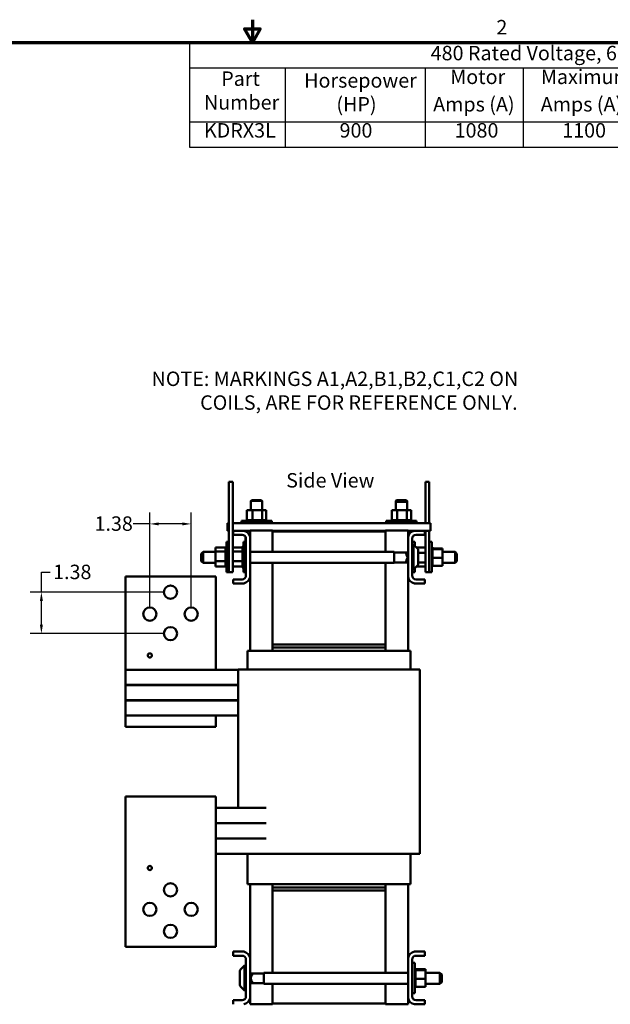
# Model space of a CAD drawing. Units: inches. Extents: x 1.5 to 64.5, y 0.7 to 50.3.
# Drawn here: x 25.3 to 44.9, y 17.5 to 50.3 of the extents above; entities that cross this region are included whole.
import ezdxf

# ---------------------------------------------------------------- set-up
doc = ezdxf.new("R2010")
doc.units = ezdxf.units.IN
doc.header["$LTSCALE"] = 3
doc.header["$MEASUREMENT"] = 0
doc.layers.get('0').update_dxf_attribs({"lineweight": 25})
for name, color, linetype, lineweight in [('Border (ANSI)', 7, 'Continuous', 70), ('Dimension (ANSI)', 7, 'Continuous', 25), ('Symbol (ANSI)', 7, 'Continuous', 25), ('Visible (ANSI)', 7, 'Continuous', 50)]:
    doc.layers.add(name, color=color, linetype=linetype, lineweight=lineweight)
doc.styles.add('Note Text (ANSI)', font='tahoma.ttf')
doc.dimstyles.new('Default (ANSI)', dxfattribs={"dimscale": 3, "dimtxt": 0.16, "dimasz": 0.098425, "dimexe": 0.125, "dimexo": 0.0625, "dimgap": 0.031496, "dimtad": 0, "dimtih": 1, "dimtoh": 1, "dimzin": 4, "dimdsep": 46, "dimtxsty": 'Note Text (ANSI)', "dimcen": 0.09, "dimdle": 0.393701, "dimclrd": 256, "dimclre": 256, "dimclrt": 256, "dimadec": 0, "dimazin": 1, "dimtfac": 0.75, "dimtofl": 0, "dimtmove": 0, "dimatfit": 3, "dimfxl": 1, "dimtolj": 1, "dimtzin": 4, "dimlwd": -1, "dimlwe": -1, "dimarcsym": 0})

# ---------------------------------------------------------------- blocks, each defined once
blk = doc.blocks.new('Borders Default Border')
at = {"layer": 'Border (ANSI)', "flags": 128}
for points in [[(11, 16.75), (11, 16.5), (10.913, 16.65), (11.087, 16.65), (11, 16.5)], [(0.75, 0.5), (0.75, 16.5), (21.25, 16.5), (21.25, 0.5), (0.75, 0.5)]]:
    blk.add_lwpolyline(points, dxfattribs=at)
at = {"layer": 'Border (ANSI)', "insert": (13.701, 16.54), "char_height": 0.16, "attachment_point": 7, "style": 'Note Text (ANSI)'}
blk.add_mtext('2', dxfattribs=at)
blk = doc.blocks.new('Table1')
at = {"layer": 'Symbol (ANSI)'}
for p, q in [((10.304, 16.5), (21.25, 16.5)), ((10.304, 16.5), (10.304, 16.219)), ((21.25, 16.5), (21.25, 16.219)), ((10.304, 16.219), (21.25, 16.219)), ((10.304, 16.219), (10.304, 15.621)), ((11.364, 16.219), (11.364, 15.621)), ((12.911, 16.219), (12.911, 15.621)), ((13.999, 16.219), (13.999, 15.621)), ((15.293, 16.219), (15.293, 15.621)), ((16.69, 16.219), (16.69, 15.621)), ((17.996, 16.219), (17.996, 15.621)), ((19.294, 16.219), (19.294, 15.621)), ((21.25, 16.219), (21.25, 15.621)), ((10.304, 15.621), (21.25, 15.621)), ((10.304, 15.621), (10.304, 15.34)), ((11.364, 15.621), (11.364, 15.34)), ((12.911, 15.621), (12.911, 15.34)), ((13.999, 15.621), (13.999, 15.34)), ((15.293, 15.621), (15.293, 15.34)), ((16.69, 15.621), (16.69, 15.34)), ((17.996, 15.621), (17.996, 15.34)), ((19.294, 15.621), (19.294, 15.34)), ((21.25, 15.621), (21.25, 15.34)), ((10.304, 15.34), (21.25, 15.34))]:
    blk.add_line(p, q, dxfattribs=at)
at = {"layer": 'Symbol (ANSI)', "char_height": 0.16, "attachment_point": 7, "style": 'Note Text (ANSI)'}
for s, insert in [('480 Rated Voltage, 600 Max Voltage, Low Z,  Impedance.', (12.974, 16.253)), ('Part', (10.655, 15.97)), ('Horsepower', (11.573, 15.95)), ('Motor', (13.19, 15.99)), ('Maximum', (14.194, 15.99)), ('Inductance', (15.461, 15.987)), ('Weight', (17.005, 15.945)), ('Available', (18.213, 15.987)), ('Terminal Hole Size', (19.369, 15.987)), ('Number', (10.464, 15.707)), ('(HP)', (11.93, 15.686)), ('Amps (A)', (13.001, 15.686)), ('Amps (A)', (14.192, 15.686)), ('(uH)', (15.783, 15.683)), ('(LBS)', (17.089, 15.683)), ('Lug Kit', (18.323, 15.682)), ('(Inches)', (19.877, 15.683)), ('KDRX3L', (10.464, 15.397)), ('900', (11.965, 15.397)), ('1080', (13.239, 15.397)), ('1100', (14.43, 15.397)), ('17.4', (15.802, 15.4)), ('260', (17.174, 15.397)), ('SLK24', (18.352, 15.397)), ('0.44', (20.067, 15.397))]:
    blk.add_mtext(s, dxfattribs=dict(at, insert=insert))
blk = doc.blocks.new('*D40')
at = {"layer": 'Defpoints', "color": 0, "transparency": 16777216}
for p in [(30.968, 33.5), (29.593, 30.504), (30.968, 30.504)]:
    blk.add_point(p, dxfattribs=at)
at = {"layer": 'Dimension (ANSI)', "transparency": 16777216}
for p, q in [((29.593, 30.691), (29.593, 33.875)), ((30.968, 30.691), (30.968, 33.875)), ((29.593, 33.5), (29.036, 33.5)), ((30.673, 33.5), (29.889, 33.5))]:
    blk.add_line(p, q, dxfattribs=at)
for points in [[(29.889, 33.55), (29.889, 33.451), (29.593, 33.5)], [(30.673, 33.55), (30.673, 33.451), (30.968, 33.5)]]:
    blk.add_solid(points, dxfattribs=at)
at = {"layer": 'Dimension (ANSI)', "transparency": 16777216, "insert": (27.757, 33.751), "char_height": 0.48, "attachment_point": 1, "style": 'Note Text (ANSI)'}
blk.add_mtext('\\A1;1.38', dxfattribs=at)
blk = doc.blocks.new('*D41')
at = {"layer": 'Defpoints', "color": 0, "transparency": 16777216}
for p in [(30.281, 31.234), (25.992, 29.854), (30.281, 29.854)]:
    blk.add_point(p, dxfattribs=at)
at = {"layer": 'Dimension (ANSI)', "transparency": 16777216}
for p, q in [((25.992, 31.234), (25.992, 31.894)), ((25.992, 31.894), (26.287, 31.894)), ((30.093, 31.234), (25.617, 31.234)), ((25.992, 30.149), (25.992, 30.939)), ((30.093, 29.854), (25.617, 29.854))]:
    blk.add_line(p, q, dxfattribs=at)
for points in [[(25.943, 30.939), (26.041, 30.939), (25.992, 31.234)], [(25.943, 30.149), (26.041, 30.149), (25.992, 29.854)]]:
    blk.add_solid(points, dxfattribs=at)
at = {"layer": 'Dimension (ANSI)', "transparency": 16777216, "insert": (26.382, 32.145), "char_height": 0.48, "attachment_point": 1, "style": 'Note Text (ANSI)'}
blk.add_mtext('\\A1;1.38', dxfattribs=at)

msp = doc.modelspace()

# ---------------------------------------------------------------- linework, layer by layer
at = {"layer": 'Visible (ANSI)'}
for p, q in [((32.221, 34.899), (32.346, 34.899)), ((32.221, 34.899), (32.221, 34.649)), ((32.346, 34.899), (32.346, 34.649)), ((38.746, 34.899), (38.871, 34.899)), ((38.746, 34.899), (38.746, 34.649)), ((38.871, 34.899), (38.871, 34.649)), ((32.221, 32.149), (32.221, 34.649)), ((32.346, 32.149), (32.346, 34.649)), ((38.746, 33.524), (38.746, 34.649)), ((38.871, 33.524), (38.871, 34.649)), ((32.981, 34.295), (32.951, 34.265)), ((33.326, 34.265), (32.951, 34.265)), ((32.951, 34.265), (32.951, 33.956)), ((32.981, 34.295), (33.296, 34.295)), ((33.296, 34.295), (33.326, 34.265)), ((33.326, 34.265), (33.326, 33.956)), ((37.791, 34.295), (37.761, 34.265)), ((37.791, 34.265), (37.761, 34.235)), ((37.791, 34.265), (37.761, 34.265)), ((37.761, 34.265), (37.761, 34.235)), ((38.136, 34.235), (37.761, 34.235)), ((37.761, 33.956), (37.761, 34.235)), ((37.791, 34.295), (38.106, 34.295)), ((37.791, 34.265), (38.106, 34.265)), ((38.106, 34.295), (38.136, 34.265)), ((38.106, 34.265), (38.136, 34.235)), ((38.136, 34.265), (38.106, 34.265)), ((38.136, 34.265), (38.136, 34.235)), ((38.136, 33.956), (38.136, 34.235)), ((33.001, 33.956), (32.819, 33.956)), ((32.819, 33.956), (32.819, 33.627)), ((33.001, 33.956), (33.001, 33.627)), ((33.32, 33.956), (33.001, 33.956)), ((33.32, 33.956), (33.32, 33.627)), ((33.458, 33.956), (33.32, 33.956)), ((33.458, 33.956), (33.458, 33.627)), ((37.811, 33.956), (37.629, 33.956)), ((37.629, 33.956), (37.629, 33.627)), ((37.811, 33.956), (37.811, 33.627)), ((38.13, 33.956), (37.811, 33.956)), ((38.13, 33.956), (38.13, 33.627)), ((38.268, 33.956), (38.13, 33.956)), ((38.268, 33.956), (38.268, 33.627)), ((32.221, 33.524), (32.173, 33.524)), ((32.173, 33.524), (32.173, 33.274)), ((38.919, 33.524), (32.346, 33.524)), ((32.635, 33.601), (33.642, 33.601)), ((32.635, 33.524), (32.635, 33.601)), ((32.816, 33.627), (32.816, 33.627)), ((32.819, 33.627), (32.816, 33.627)), ((32.816, 33.627), (32.816, 33.601)), ((32.816, 33.627), (32.816, 33.601)), ((32.819, 33.627), (32.823, 33.627)), ((32.823, 33.627), (32.824, 33.627)), ((32.823, 33.627), (32.823, 33.601)), ((32.843, 33.627), (32.824, 33.627)), ((32.824, 33.627), (32.824, 33.601)), ((32.843, 33.627), (32.844, 33.627)), ((32.843, 33.627), (32.843, 33.601)), ((32.874, 33.627), (32.844, 33.627)), ((32.844, 33.627), (32.844, 33.601)), ((32.874, 33.627), (32.876, 33.627)), ((32.874, 33.627), (32.874, 33.601)), ((32.916, 33.627), (32.876, 33.627)), ((32.876, 33.627), (32.876, 33.601)), ((32.916, 33.627), (32.918, 33.627)), ((32.916, 33.627), (32.916, 33.601)), ((32.966, 33.627), (32.918, 33.627)), ((32.918, 33.627), (32.918, 33.601)), ((32.966, 33.627), (32.968, 33.627)), ((32.966, 33.627), (32.966, 33.601)), ((32.982, 33.627), (32.968, 33.627)), ((32.968, 33.627), (32.968, 33.601)), ((32.982, 33.627), (33.001, 33.627)), ((33.001, 33.627), (33.022, 33.627)), ((33.022, 33.627), (33.025, 33.627)), ((33.022, 33.627), (33.022, 33.601)), ((33.038, 33.627), (33.025, 33.627)), ((33.025, 33.627), (33.025, 33.601)), ((33.038, 33.627), (33.066, 33.627)), ((33.083, 33.627), (33.066, 33.627)), ((33.083, 33.627), (33.086, 33.627)), ((33.083, 33.627), (33.083, 33.601)), ((33.146, 33.627), (33.086, 33.627)), ((33.086, 33.627), (33.086, 33.601)), ((33.146, 33.627), (33.149, 33.627)), ((33.146, 33.627), (33.146, 33.601)), ((33.209, 33.627), (33.149, 33.627)), ((33.149, 33.627), (33.149, 33.601)), ((33.209, 33.627), (33.212, 33.627)), ((33.209, 33.627), (33.209, 33.601)), ((33.269, 33.627), (33.212, 33.627)), ((33.212, 33.627), (33.212, 33.601)), ((33.269, 33.627), (33.272, 33.627)), ((33.269, 33.627), (33.269, 33.601)), ((33.272, 33.627), (33.272, 33.601)), ((33.272, 33.627), (33.32, 33.627)), ((33.32, 33.627), (33.322, 33.627)), ((33.325, 33.627), (33.322, 33.627)), ((33.325, 33.627), (33.327, 33.627)), ((33.325, 33.627), (33.325, 33.601)), ((33.327, 33.627), (33.327, 33.601)), ((33.327, 33.627), (33.344, 33.627)), ((33.373, 33.627), (33.344, 33.627)), ((33.373, 33.627), (33.373, 33.601)), ((33.373, 33.627), (33.375, 33.627)), ((33.375, 33.627), (33.375, 33.601)), ((33.412, 33.627), (33.375, 33.627)), ((33.412, 33.627), (33.412, 33.601)), ((33.412, 33.627), (33.413, 33.627)), ((33.413, 33.627), (33.413, 33.601)), ((33.44, 33.627), (33.413, 33.627)), ((33.44, 33.627), (33.441, 33.627)), ((33.44, 33.627), (33.44, 33.601)), ((33.441, 33.627), (33.441, 33.601)), ((33.457, 33.627), (33.441, 33.627)), ((33.462, 33.627), (33.457, 33.627)), ((33.457, 33.627), (33.457, 33.601)), ((33.457, 33.627), (33.457, 33.601)), ((33.457, 33.627), (33.457, 33.627)), ((33.462, 33.627), (33.462, 33.601)), ((33.642, 33.524), (33.642, 33.601)), ((37.445, 33.601), (38.452, 33.601)), ((37.445, 33.524), (37.445, 33.601)), ((37.626, 33.627), (37.626, 33.627)), ((37.629, 33.627), (37.626, 33.627)), ((37.626, 33.627), (37.626, 33.601)), ((37.626, 33.627), (37.626, 33.601)), ((37.629, 33.627), (37.633, 33.627)), ((37.633, 33.627), (37.634, 33.627)), ((37.633, 33.627), (37.633, 33.601)), ((37.653, 33.627), (37.634, 33.627)), ((37.634, 33.627), (37.634, 33.601)), ((37.653, 33.627), (37.654, 33.627)), ((37.653, 33.627), (37.653, 33.601)), ((37.684, 33.627), (37.654, 33.627)), ((37.654, 33.627), (37.654, 33.601)), ((37.684, 33.627), (37.686, 33.627)), ((37.684, 33.627), (37.684, 33.601)), ((37.726, 33.627), (37.686, 33.627)), ((37.686, 33.627), (37.686, 33.601)), ((37.726, 33.627), (37.728, 33.627)), ((37.726, 33.627), (37.726, 33.601)), ((37.776, 33.627), (37.728, 33.627)), ((37.728, 33.627), (37.728, 33.601)), ((37.776, 33.627), (37.778, 33.627)), ((37.776, 33.627), (37.776, 33.601)), ((37.792, 33.627), (37.778, 33.627)), ((37.778, 33.627), (37.778, 33.601)), ((37.792, 33.627), (37.811, 33.627)), ((37.811, 33.627), (37.832, 33.627)), ((37.832, 33.627), (37.835, 33.627)), ((37.832, 33.627), (37.832, 33.601)), ((37.848, 33.627), (37.835, 33.627)), ((37.835, 33.627), (37.835, 33.601)), ((37.848, 33.627), (37.876, 33.627)), ((37.893, 33.627), (37.876, 33.627)), ((37.893, 33.627), (37.896, 33.627)), ((37.893, 33.627), (37.893, 33.601)), ((37.956, 33.627), (37.896, 33.627)), ((37.896, 33.627), (37.896, 33.601)), ((37.956, 33.627), (37.959, 33.627)), ((37.956, 33.627), (37.956, 33.601)), ((38.019, 33.627), (37.959, 33.627)), ((37.959, 33.627), (37.959, 33.601)), ((38.019, 33.627), (38.022, 33.627)), ((38.019, 33.627), (38.019, 33.601)), ((38.079, 33.627), (38.022, 33.627)), ((38.022, 33.627), (38.022, 33.601)), ((38.079, 33.627), (38.082, 33.627)), ((38.079, 33.627), (38.079, 33.601)), ((38.082, 33.627), (38.082, 33.601)), ((38.082, 33.627), (38.13, 33.627)), ((38.13, 33.627), (38.132, 33.627)), ((38.135, 33.627), (38.132, 33.627)), ((38.135, 33.627), (38.137, 33.627)), ((38.135, 33.627), (38.135, 33.601)), ((38.137, 33.627), (38.137, 33.601)), ((38.137, 33.627), (38.154, 33.627)), ((38.183, 33.627), (38.154, 33.627)), ((38.183, 33.627), (38.183, 33.601)), ((38.183, 33.627), (38.185, 33.627)), ((38.185, 33.627), (38.185, 33.601)), ((38.222, 33.627), (38.185, 33.627)), ((38.222, 33.627), (38.222, 33.601)), ((38.222, 33.627), (38.223, 33.627)), ((38.223, 33.627), (38.223, 33.601)), ((38.25, 33.627), (38.223, 33.627)), ((38.25, 33.627), (38.251, 33.627)), ((38.25, 33.627), (38.25, 33.601)), ((38.251, 33.627), (38.251, 33.601)), ((38.267, 33.627), (38.251, 33.627)), ((38.272, 33.627), (38.267, 33.627)), ((38.267, 33.627), (38.267, 33.601)), ((38.267, 33.627), (38.267, 33.601)), ((38.267, 33.627), (38.267, 33.627)), ((38.272, 33.627), (38.272, 33.601)), ((38.452, 33.524), (38.452, 33.601)), ((38.919, 33.274), (38.919, 33.524)), ((32.173, 33.274), (32.221, 33.274)), ((32.346, 33.274), (32.361, 33.274)), ((32.361, 33.14), (32.361, 33.274)), ((32.361, 33.274), (32.714, 33.274)), ((32.657, 33.14), (32.361, 33.14)), ((32.714, 33.274), (32.921, 33.274)), ((32.767, 33.015), (32.767, 33.079)), ((32.921, 33.284), (33.671, 33.284)), ((32.921, 33.284), (32.921, 33.067)), ((32.921, 33.067), (32.921, 31.731)), ((33.671, 33.284), (33.671, 33.244)), ((37.421, 33.274), (33.671, 33.274)), ((33.671, 33.244), (37.421, 33.244)), ((33.671, 32.571), (33.671, 33.244)), ((38.171, 33.284), (37.421, 33.284)), ((37.421, 33.244), (37.421, 33.284)), ((37.421, 33.244), (37.421, 32.571)), ((38.171, 33.067), (38.171, 33.284)), ((38.171, 33.274), (38.378, 33.274)), ((38.171, 31.731), (38.171, 33.067)), ((38.378, 33.274), (38.731, 33.274)), ((38.731, 33.14), (38.435, 33.14)), ((38.731, 33.274), (38.731, 33.14)), ((38.731, 33.274), (38.919, 33.274)), ((38.746, 32.149), (38.746, 33.274)), ((38.871, 32.149), (38.871, 33.274)), ((32.135, 31.895), (32.135, 32.902)), ((32.221, 32.902), (32.135, 32.902)), ((32.645, 32.718), (32.701, 32.774)), ((32.701, 31.895), (32.701, 32.902)), ((32.787, 32.902), (32.701, 32.902)), ((32.766, 32.902), (32.766, 33.023)), ((32.767, 33.023), (32.766, 33.023)), ((32.767, 33.015), (32.767, 32.902)), ((32.787, 31.788), (32.787, 33.01)), ((38.31, 33.018), (38.305, 33.018)), ((38.305, 33.01), (38.305, 31.788)), ((38.305, 32.81), (38.355, 32.81)), ((38.31, 32.893), (38.31, 33.018)), ((38.31, 32.902), (38.391, 32.902)), ((38.31, 32.893), (38.31, 32.81)), ((38.355, 31.987), (38.355, 32.81)), ((38.487, 32.678), (38.355, 32.81)), ((38.391, 32.902), (38.391, 32.774)), ((38.871, 32.902), (38.957, 32.902)), ((38.957, 32.902), (38.957, 31.895)), ((31.303, 32.511), (31.363, 32.571)), ((31.303, 32.264), (31.303, 32.511)), ((31.363, 32.571), (31.363, 32.204)), ((31.78, 32.571), (31.363, 32.571)), ((31.78, 32.718), (32.109, 32.718)), ((31.78, 32.718), (31.78, 32.58)), ((31.78, 32.58), (32.109, 32.58)), ((31.78, 32.58), (31.78, 32.261)), ((32.109, 32.722), (32.109, 32.718)), ((32.109, 32.722), (32.135, 32.722)), ((32.109, 32.718), (32.135, 32.718)), ((32.109, 32.717), (32.109, 32.718)), ((32.109, 32.717), (32.135, 32.717)), ((32.109, 32.717), (32.109, 32.701)), ((32.109, 32.701), (32.135, 32.701)), ((32.109, 32.7), (32.109, 32.701)), ((32.109, 32.7), (32.135, 32.7)), ((32.109, 32.7), (32.109, 32.674)), ((32.109, 32.674), (32.135, 32.674)), ((32.109, 32.672), (32.109, 32.674)), ((32.109, 32.672), (32.135, 32.672)), ((32.109, 32.672), (32.109, 32.635)), ((32.109, 32.635), (32.135, 32.635)), ((32.109, 32.633), (32.109, 32.635)), ((32.109, 32.633), (32.135, 32.633)), ((32.109, 32.633), (32.109, 32.604)), ((32.109, 32.587), (32.109, 32.604)), ((32.109, 32.585), (32.109, 32.587)), ((32.109, 32.587), (32.135, 32.587)), ((32.109, 32.585), (32.109, 32.582)), ((32.109, 32.585), (32.135, 32.585)), ((32.109, 32.58), (32.109, 32.582)), ((32.109, 32.533), (32.109, 32.58)), ((32.109, 32.53), (32.109, 32.533)), ((32.109, 32.533), (32.135, 32.533)), ((32.109, 32.53), (32.109, 32.473)), ((32.109, 32.53), (32.135, 32.53)), ((32.109, 32.47), (32.109, 32.473)), ((32.109, 32.473), (32.135, 32.473)), ((32.109, 32.47), (32.109, 32.41)), ((32.109, 32.47), (32.135, 32.47)), ((32.109, 32.407), (32.109, 32.41)), ((32.109, 32.41), (32.135, 32.41)), ((32.109, 32.407), (32.109, 32.347)), ((32.109, 32.407), (32.135, 32.407)), ((32.346, 32.718), (32.675, 32.718)), ((32.346, 32.58), (32.675, 32.58)), ((32.675, 32.722), (32.675, 32.718)), ((32.675, 32.722), (32.701, 32.722)), ((32.675, 32.718), (32.701, 32.718)), ((32.675, 32.717), (32.675, 32.718)), ((32.675, 32.717), (32.701, 32.717)), ((32.675, 32.717), (32.675, 32.701)), ((32.675, 32.701), (32.701, 32.701)), ((32.675, 32.7), (32.675, 32.701)), ((32.675, 32.7), (32.701, 32.7)), ((32.675, 32.7), (32.675, 32.674)), ((32.675, 32.674), (32.701, 32.674)), ((32.675, 32.672), (32.675, 32.674)), ((32.675, 32.672), (32.701, 32.672)), ((32.675, 32.672), (32.675, 32.635)), ((32.675, 32.635), (32.701, 32.635)), ((32.675, 32.633), (32.675, 32.635)), ((32.675, 32.633), (32.701, 32.633)), ((32.675, 32.633), (32.675, 32.604)), ((32.675, 32.587), (32.675, 32.604)), ((32.675, 32.585), (32.675, 32.587)), ((32.675, 32.587), (32.701, 32.587)), ((32.675, 32.585), (32.675, 32.582)), ((32.675, 32.585), (32.701, 32.585)), ((32.675, 32.58), (32.675, 32.582)), ((32.675, 32.533), (32.675, 32.58)), ((32.675, 32.53), (32.675, 32.533)), ((32.675, 32.533), (32.701, 32.533)), ((32.675, 32.53), (32.675, 32.473)), ((32.675, 32.53), (32.701, 32.53)), ((32.675, 32.47), (32.675, 32.473)), ((32.675, 32.473), (32.701, 32.473)), ((32.675, 32.47), (32.675, 32.41)), ((32.675, 32.47), (32.701, 32.47)), ((32.675, 32.407), (32.675, 32.41)), ((32.675, 32.41), (32.701, 32.41)), ((32.675, 32.407), (32.675, 32.347)), ((32.675, 32.407), (32.701, 32.407)), ((37.713, 32.571), (32.921, 32.571)), ((37.713, 32.204), (37.713, 32.571)), ((37.713, 32.552), (38.146, 32.552)), ((38.105, 32.511), (38.165, 32.571)), ((38.105, 32.511), (38.105, 32.497)), ((38.165, 32.204), (38.165, 32.571)), ((38.171, 32.571), (38.165, 32.571)), ((38.746, 32.718), (38.447, 32.718)), ((38.505, 32.636), (38.505, 32.162)), ((38.746, 32.537), (38.505, 32.537)), ((38.983, 32.722), (38.957, 32.722)), ((38.983, 32.722), (38.957, 32.722)), ((38.983, 32.714), (38.957, 32.714)), ((38.983, 32.714), (38.957, 32.714)), ((38.983, 32.694), (38.957, 32.694)), ((38.983, 32.693), (38.957, 32.693)), ((38.983, 32.663), (38.957, 32.663)), ((38.983, 32.661), (38.957, 32.661)), ((38.983, 32.622), (38.957, 32.622)), ((38.983, 32.62), (38.957, 32.62)), ((38.983, 32.572), (38.957, 32.572)), ((38.983, 32.569), (38.957, 32.569)), ((38.983, 32.515), (38.957, 32.515)), ((38.983, 32.512), (38.957, 32.512)), ((38.983, 32.454), (38.957, 32.454)), ((38.983, 32.451), (38.957, 32.451)), ((38.983, 32.722), (38.983, 32.722)), ((38.983, 32.714), (38.983, 32.722)), ((38.983, 32.714), (38.983, 32.714)), ((38.983, 32.694), (38.983, 32.714)), ((38.983, 32.694), (38.983, 32.693)), ((38.983, 32.667), (38.983, 32.693)), ((39.312, 32.688), (38.983, 32.688)), ((38.983, 32.667), (38.983, 32.663)), ((38.983, 32.663), (38.983, 32.661)), ((39.312, 32.663), (38.983, 32.663)), ((38.983, 32.656), (38.983, 32.661)), ((38.983, 32.656), (38.983, 32.622)), ((38.983, 32.622), (38.983, 32.62)), ((38.983, 32.572), (38.983, 32.62)), ((38.983, 32.572), (38.983, 32.569)), ((38.983, 32.515), (38.983, 32.569)), ((38.983, 32.515), (38.983, 32.512)), ((38.983, 32.454), (38.983, 32.512)), ((38.983, 32.454), (38.983, 32.451)), ((38.983, 32.429), (38.983, 32.451)), ((38.983, 32.429), (38.983, 32.394)), ((39.312, 32.663), (39.312, 32.688)), ((39.312, 32.374), (39.312, 32.663)), ((39.312, 32.571), (39.729, 32.571)), ((39.729, 32.204), (39.729, 32.571)), ((39.789, 32.511), (39.729, 32.571)), ((39.789, 32.511), (39.789, 32.264)), ((31.303, 32.264), (31.363, 32.204)), ((31.78, 32.204), (31.363, 32.204)), ((31.78, 32.261), (32.109, 32.261)), ((31.78, 32.261), (31.78, 32.08)), ((31.78, 32.08), (32.109, 32.08)), ((32.109, 32.344), (32.109, 32.347)), ((32.109, 32.347), (32.135, 32.347)), ((32.109, 32.344), (32.109, 32.326)), ((32.109, 32.344), (32.135, 32.344)), ((32.109, 32.298), (32.109, 32.326)), ((32.109, 32.298), (32.109, 32.285)), ((32.109, 32.283), (32.109, 32.285)), ((32.109, 32.285), (32.135, 32.285)), ((32.109, 32.283), (32.135, 32.283)), ((32.109, 32.261), (32.109, 32.283)), ((32.109, 32.242), (32.109, 32.261)), ((32.109, 32.242), (32.109, 32.229)), ((32.109, 32.226), (32.109, 32.229)), ((32.109, 32.229), (32.135, 32.229)), ((32.109, 32.226), (32.109, 32.178)), ((32.109, 32.226), (32.135, 32.226)), ((32.109, 32.176), (32.109, 32.178)), ((32.109, 32.178), (32.135, 32.178)), ((32.109, 32.176), (32.109, 32.136)), ((32.109, 32.176), (32.135, 32.176)), ((32.109, 32.135), (32.109, 32.136)), ((32.109, 32.136), (32.135, 32.136)), ((32.109, 32.135), (32.109, 32.105)), ((32.109, 32.135), (32.135, 32.135)), ((32.109, 32.103), (32.109, 32.105)), ((32.109, 32.105), (32.135, 32.105)), ((32.109, 32.103), (32.109, 32.084)), ((32.109, 32.103), (32.135, 32.103)), ((32.109, 32.084), (32.109, 32.084)), ((32.109, 32.084), (32.135, 32.084)), ((32.109, 32.084), (32.135, 32.084)), ((32.109, 32.08), (32.109, 32.084)), ((32.109, 32.08), (32.109, 32.076)), ((32.109, 32.076), (32.109, 32.076)), ((32.109, 32.076), (32.135, 32.076)), ((32.109, 32.076), (32.135, 32.076)), ((32.221, 32.149), (32.221, 31.899)), ((32.346, 32.261), (32.675, 32.261)), ((32.346, 32.149), (32.346, 31.899)), ((32.346, 32.08), (32.675, 32.08)), ((32.645, 32.08), (32.701, 32.023)), ((32.675, 32.344), (32.675, 32.347)), ((32.675, 32.347), (32.701, 32.347)), ((32.675, 32.344), (32.675, 32.326)), ((32.675, 32.344), (32.701, 32.344)), ((32.675, 32.298), (32.675, 32.326)), ((32.675, 32.298), (32.675, 32.285)), ((32.675, 32.283), (32.675, 32.285)), ((32.675, 32.285), (32.701, 32.285)), ((32.675, 32.283), (32.701, 32.283)), ((32.675, 32.261), (32.675, 32.283)), ((32.675, 32.242), (32.675, 32.261)), ((32.675, 32.242), (32.675, 32.229)), ((32.675, 32.226), (32.675, 32.229)), ((32.675, 32.229), (32.701, 32.229)), ((32.675, 32.226), (32.675, 32.178)), ((32.675, 32.226), (32.701, 32.226)), ((32.675, 32.176), (32.675, 32.178)), ((32.675, 32.178), (32.701, 32.178)), ((32.675, 32.176), (32.675, 32.136)), ((32.675, 32.176), (32.701, 32.176)), ((32.675, 32.135), (32.675, 32.136)), ((32.675, 32.136), (32.701, 32.136)), ((32.675, 32.135), (32.675, 32.105)), ((32.675, 32.135), (32.701, 32.135)), ((32.675, 32.103), (32.675, 32.105)), ((32.675, 32.105), (32.701, 32.105)), ((32.675, 32.103), (32.675, 32.084)), ((32.675, 32.103), (32.701, 32.103)), ((32.675, 32.084), (32.675, 32.084)), ((32.675, 32.084), (32.701, 32.084)), ((32.675, 32.084), (32.701, 32.084)), ((32.675, 32.08), (32.675, 32.084)), ((32.675, 32.08), (32.675, 32.076)), ((32.675, 32.076), (32.675, 32.076)), ((32.675, 32.076), (32.701, 32.076)), ((32.675, 32.076), (32.701, 32.076)), ((37.713, 32.204), (32.921, 32.204)), ((33.671, 29.494), (33.671, 32.204)), ((37.421, 32.204), (37.421, 29.494)), ((37.713, 32.222), (38.146, 32.222)), ((38.105, 32.278), (38.105, 32.264)), ((38.105, 32.264), (38.165, 32.204)), ((38.171, 32.204), (38.165, 32.204)), ((38.487, 32.12), (38.355, 31.987)), ((38.746, 32.08), (38.447, 32.08)), ((38.746, 32.217), (38.505, 32.217)), ((38.746, 32.149), (38.746, 31.899)), ((38.871, 32.149), (38.871, 31.899)), ((38.983, 32.391), (38.957, 32.391)), ((38.983, 32.388), (38.957, 32.388)), ((38.983, 32.328), (38.957, 32.328)), ((38.983, 32.325), (38.957, 32.325)), ((38.983, 32.268), (38.957, 32.268)), ((38.983, 32.265), (38.957, 32.265)), ((38.983, 32.213), (38.957, 32.213)), ((38.983, 32.21), (38.957, 32.21)), ((38.983, 32.165), (38.957, 32.165)), ((38.983, 32.163), (38.957, 32.163)), ((38.983, 32.126), (38.957, 32.126)), ((38.983, 32.124), (38.957, 32.124)), ((38.983, 32.097), (38.957, 32.097)), ((38.983, 32.096), (38.957, 32.096)), ((38.983, 32.081), (38.957, 32.081)), ((38.983, 32.08), (38.957, 32.08)), ((38.983, 32.076), (38.957, 32.076)), ((38.983, 32.391), (38.983, 32.394)), ((38.983, 32.391), (38.983, 32.388)), ((38.983, 32.387), (38.983, 32.388)), ((38.983, 32.387), (38.983, 32.374)), ((38.983, 32.374), (38.983, 32.34)), ((39.312, 32.374), (38.983, 32.374)), ((38.983, 32.328), (38.983, 32.34)), ((38.983, 32.328), (38.983, 32.325)), ((38.983, 32.268), (38.983, 32.325)), ((38.983, 32.268), (38.983, 32.265)), ((38.983, 32.213), (38.983, 32.265)), ((38.983, 32.213), (38.983, 32.21)), ((38.983, 32.165), (38.983, 32.21)), ((38.983, 32.165), (38.983, 32.163)), ((38.983, 32.126), (38.983, 32.163)), ((38.983, 32.126), (38.983, 32.124)), ((38.983, 32.124), (38.983, 32.11)), ((38.983, 32.097), (38.983, 32.11)), ((39.312, 32.11), (38.983, 32.11)), ((38.983, 32.097), (38.983, 32.096)), ((38.983, 32.081), (38.983, 32.096)), ((38.983, 32.081), (38.983, 32.08)), ((38.983, 32.076), (38.983, 32.08)), ((39.312, 32.11), (39.312, 32.374)), ((39.312, 32.204), (39.729, 32.204)), ((39.789, 32.264), (39.729, 32.204)), ((28.781, 28.654), (28.781, 31.754)), ((28.781, 31.754), (31.781, 31.754)), ((31.781, 31.754), (31.781, 28.654)), ((32.221, 31.895), (32.135, 31.895)), ((32.221, 31.895), (32.221, 31.899)), ((32.221, 31.899), (32.346, 31.899)), ((32.787, 31.895), (32.701, 31.895)), ((38.305, 31.987), (38.355, 31.987)), ((38.305, 31.895), (38.391, 31.895)), ((38.391, 32.023), (38.391, 31.895)), ((38.746, 31.899), (38.871, 31.899)), ((38.871, 31.899), (38.871, 31.895)), ((38.871, 31.895), (38.957, 31.895)), ((32.361, 31.524), (32.361, 31.658)), ((32.361, 31.658), (32.657, 31.658)), ((32.714, 31.524), (32.361, 31.524)), ((32.921, 31.731), (32.921, 29.279)), ((38.171, 29.279), (38.171, 31.731)), ((38.731, 31.524), (38.378, 31.524)), ((38.435, 31.658), (38.731, 31.658)), ((38.731, 31.658), (38.731, 31.524)), ((37.421, 29.494), (33.671, 29.494)), ((33.671, 29.494), (33.671, 29.394)), ((37.421, 29.394), (37.421, 29.494)), ((32.908, 29.279), (32.841, 29.279)), ((32.841, 28.659), (32.841, 29.279)), ((32.908, 29.279), (33.658, 29.279)), ((33.671, 29.279), (33.658, 29.279)), ((33.671, 29.279), (33.671, 29.394)), ((33.671, 29.394), (37.421, 29.394)), ((33.671, 29.279), (37.421, 29.279)), ((37.421, 29.279), (37.421, 29.394)), ((37.434, 29.279), (37.421, 29.279)), ((37.434, 29.279), (38.184, 29.279)), ((38.251, 29.279), (38.184, 29.279)), ((38.251, 28.659), (38.251, 29.279)), ((28.781, 28.149), (28.781, 28.654)), ((32.531, 28.654), (28.781, 28.654)), ((32.857, 28.659), (32.531, 28.659)), ((32.531, 24.064), (32.531, 28.659)), ((32.857, 28.659), (33.607, 28.659)), ((33.671, 28.659), (33.607, 28.659)), ((33.671, 28.659), (37.421, 28.659)), ((37.485, 28.659), (37.421, 28.659)), ((37.485, 28.659), (38.235, 28.659)), ((38.561, 28.659), (38.235, 28.659)), ((38.561, 22.539), (38.561, 28.659)), ((32.531, 28.149), (28.781, 28.149)), ((28.781, 28.144), (28.781, 28.149)), ((28.781, 27.639), (28.781, 28.144)), ((32.531, 28.144), (28.781, 28.144)), ((31.781, 28.149), (31.781, 28.144)), ((32.531, 27.639), (28.781, 27.639)), ((28.781, 27.634), (28.781, 27.639)), ((28.781, 27.129), (28.781, 27.634)), ((32.531, 27.634), (28.781, 27.634)), ((31.781, 27.639), (31.781, 27.634)), ((28.781, 27.129), (31.781, 27.129)), ((28.781, 27.129), (28.781, 26.754)), ((32.531, 27.129), (31.781, 27.129)), ((31.781, 27.129), (31.781, 26.754)), ((28.781, 26.754), (31.781, 26.754)), ((28.781, 24.439), (31.781, 24.439)), ((28.781, 24.439), (28.781, 23.874)), ((31.781, 23.874), (31.781, 24.439)), ((33.459, 24.064), (31.781, 24.064)), ((28.781, 19.439), (28.781, 23.874)), ((31.781, 23.874), (31.781, 19.439)), ((33.459, 23.559), (31.781, 23.559)), ((33.459, 23.554), (31.781, 23.554)), ((32.531, 23.554), (32.531, 23.559)), ((33.459, 23.049), (31.781, 23.049)), ((33.459, 23.044), (31.781, 23.044)), ((32.531, 23.044), (32.531, 23.049)), ((33.459, 22.539), (31.781, 22.539)), ((32.841, 21.529), (32.841, 22.539)), ((33.459, 22.539), (33.607, 22.539)), ((33.671, 22.539), (33.607, 22.539)), ((33.671, 22.539), (37.421, 22.539)), ((37.485, 22.539), (37.421, 22.539)), ((37.485, 22.539), (38.235, 22.539)), ((38.561, 22.539), (38.235, 22.539)), ((38.251, 21.529), (38.251, 22.539)), ((32.908, 21.529), (32.841, 21.529)), ((32.908, 21.529), (33.658, 21.529)), ((32.921, 21.529), (32.921, 19.077)), ((33.671, 21.529), (33.658, 21.529)), ((33.671, 21.414), (33.671, 21.529)), ((33.671, 21.529), (37.421, 21.529)), ((33.671, 21.414), (33.671, 21.314)), ((33.671, 21.414), (37.421, 21.414)), ((33.671, 18.581), (33.671, 21.314)), ((33.671, 21.314), (37.421, 21.314)), ((37.421, 21.414), (37.421, 21.529)), ((37.434, 21.529), (37.421, 21.529)), ((37.421, 21.314), (37.421, 21.414)), ((37.421, 21.314), (37.421, 18.581)), ((37.434, 21.529), (38.184, 21.529)), ((38.171, 19.077), (38.171, 21.529)), ((38.251, 21.529), (38.184, 21.529)), ((31.781, 19.439), (28.781, 19.439)), ((32.361, 19.15), (32.361, 19.284)), ((32.361, 19.284), (32.714, 19.284)), ((32.657, 19.15), (32.361, 19.15)), ((32.787, 17.798), (32.787, 19.02)), ((32.921, 19.077), (32.921, 17.741)), ((38.171, 17.741), (38.171, 19.077)), ((38.305, 19.02), (38.305, 17.798)), ((38.378, 19.284), (38.731, 19.284)), ((38.731, 19.15), (38.435, 19.15)), ((38.731, 19.284), (38.731, 19.15)), ((32.605, 18.688), (32.737, 18.82)), ((32.737, 18.82), (32.737, 17.997)), ((32.787, 18.82), (32.737, 18.82)), ((38.305, 18.912), (38.391, 18.912)), ((38.391, 18.912), (38.391, 17.905)), ((38.417, 18.732), (38.391, 18.732)), ((38.417, 18.732), (38.391, 18.732)), ((38.417, 18.724), (38.391, 18.724)), ((38.417, 18.724), (38.391, 18.724)), ((38.417, 18.704), (38.391, 18.704)), ((38.417, 18.703), (38.391, 18.703)), ((38.417, 18.673), (38.391, 18.673)), ((38.417, 18.671), (38.391, 18.671)), ((38.417, 18.732), (38.417, 18.732)), ((38.417, 18.724), (38.417, 18.732)), ((38.417, 18.724), (38.417, 18.724)), ((38.417, 18.704), (38.417, 18.724)), ((38.417, 18.704), (38.417, 18.703)), ((38.417, 18.677), (38.417, 18.703)), ((38.746, 18.698), (38.417, 18.698)), ((38.417, 18.677), (38.417, 18.673)), ((38.417, 18.673), (38.417, 18.671)), ((38.746, 18.673), (38.417, 18.673)), ((38.417, 18.666), (38.417, 18.671)), ((38.417, 18.666), (38.417, 18.632)), ((38.746, 18.673), (38.746, 18.698)), ((38.746, 18.384), (38.746, 18.673)), ((32.587, 18.172), (32.587, 18.646)), ((32.921, 18.581), (32.927, 18.581)), ((32.987, 18.521), (32.927, 18.581)), ((32.927, 18.581), (32.927, 18.214)), ((33.379, 18.562), (32.945, 18.562)), ((32.987, 18.507), (32.987, 18.521)), ((33.379, 18.581), (33.379, 18.214)), ((33.379, 18.581), (38.171, 18.581)), ((38.417, 18.632), (38.391, 18.632)), ((38.417, 18.63), (38.391, 18.63)), ((38.417, 18.582), (38.391, 18.582)), ((38.417, 18.579), (38.391, 18.579)), ((38.417, 18.525), (38.391, 18.525)), ((38.417, 18.522), (38.391, 18.522)), ((38.417, 18.464), (38.391, 18.464)), ((38.417, 18.461), (38.391, 18.461)), ((38.417, 18.401), (38.391, 18.401)), ((38.417, 18.398), (38.391, 18.398)), ((38.417, 18.338), (38.391, 18.338)), ((38.417, 18.335), (38.391, 18.335)), ((38.417, 18.632), (38.417, 18.63)), ((38.417, 18.582), (38.417, 18.63)), ((38.417, 18.582), (38.417, 18.579)), ((38.417, 18.525), (38.417, 18.579)), ((38.417, 18.525), (38.417, 18.522)), ((38.417, 18.464), (38.417, 18.522)), ((38.417, 18.464), (38.417, 18.461)), ((38.417, 18.439), (38.417, 18.461)), ((38.417, 18.439), (38.417, 18.404)), ((38.417, 18.401), (38.417, 18.404)), ((38.417, 18.401), (38.417, 18.398)), ((38.417, 18.397), (38.417, 18.398)), ((38.417, 18.397), (38.417, 18.384)), ((38.417, 18.384), (38.417, 18.35)), ((38.746, 18.384), (38.417, 18.384)), ((38.417, 18.338), (38.417, 18.35)), ((38.417, 18.338), (38.417, 18.335)), ((38.417, 18.278), (38.417, 18.335)), ((38.746, 18.581), (39.229, 18.581)), ((38.746, 18.12), (38.746, 18.384)), ((39.229, 18.214), (39.229, 18.581)), ((39.289, 18.521), (39.229, 18.581)), ((39.289, 18.521), (39.289, 18.274)), ((32.605, 18.13), (32.737, 17.997)), ((32.921, 18.214), (32.927, 18.214)), ((32.987, 18.274), (32.927, 18.214)), ((33.379, 18.232), (32.945, 18.232)), ((32.987, 18.274), (32.987, 18.288)), ((33.379, 18.214), (38.171, 18.214)), ((33.671, 17.564), (33.671, 18.214)), ((37.421, 18.214), (37.421, 17.564)), ((38.417, 18.278), (38.391, 18.278)), ((38.417, 18.275), (38.391, 18.275)), ((38.417, 18.223), (38.391, 18.223)), ((38.417, 18.22), (38.391, 18.22)), ((38.417, 18.175), (38.391, 18.175)), ((38.417, 18.173), (38.391, 18.173)), ((38.417, 18.136), (38.391, 18.136)), ((38.417, 18.134), (38.391, 18.134)), ((38.417, 18.107), (38.391, 18.107)), ((38.417, 18.106), (38.391, 18.106)), ((38.417, 18.091), (38.391, 18.091)), ((38.417, 18.09), (38.391, 18.09)), ((38.417, 18.086), (38.391, 18.086)), ((38.417, 18.278), (38.417, 18.275)), ((38.417, 18.223), (38.417, 18.275)), ((38.417, 18.223), (38.417, 18.22)), ((38.417, 18.175), (38.417, 18.22)), ((38.417, 18.175), (38.417, 18.173)), ((38.417, 18.136), (38.417, 18.173)), ((38.417, 18.136), (38.417, 18.134)), ((38.417, 18.134), (38.417, 18.12)), ((38.417, 18.107), (38.417, 18.12)), ((38.746, 18.12), (38.417, 18.12)), ((38.417, 18.107), (38.417, 18.106)), ((38.417, 18.091), (38.417, 18.106)), ((38.417, 18.091), (38.417, 18.09)), ((38.417, 18.086), (38.417, 18.09)), ((38.746, 18.214), (39.229, 18.214)), ((39.289, 18.274), (39.229, 18.214)), ((32.787, 17.997), (32.737, 17.997)), ((32.921, 17.741), (32.921, 17.534)), ((38.171, 17.534), (38.171, 17.741)), ((38.305, 17.905), (38.391, 17.905)), ((32.361, 17.534), (32.361, 17.668)), ((32.361, 17.668), (32.657, 17.668)), ((32.921, 17.534), (33.671, 17.534)), ((37.421, 17.564), (33.671, 17.564)), ((33.671, 17.564), (33.671, 17.534)), ((37.421, 17.534), (37.421, 17.564)), ((38.171, 17.534), (37.421, 17.534)), ((38.731, 17.534), (38.378, 17.534)), ((38.435, 17.668), (38.731, 17.668)), ((38.731, 17.668), (38.731, 17.534))]:
    msp.add_line(p, q, dxfattribs=at)
for centre, radius in [((30.281, 31.234), 0.22), ((29.593, 30.504), 0.22), ((30.968, 30.504), 0.22), ((30.281, 29.854), 0.22), ((29.593, 29.129), 0.069), ((29.593, 22.064), 0.069), ((30.281, 21.339), 0.22), ((29.593, 20.689), 0.22), ((30.968, 20.689), 0.22), ((30.281, 19.959), 0.22)]:
    msp.add_circle(centre, radius, dxfattribs=at)
for centre, radius, start, end in [((32.657, 33.01), 0.13, 0, 90), ((32.657, 33.01), 0.27, 12.1015, 77.8985), ((38.435, 33.01), 0.27, 102.1015, 167.8985), ((38.435, 33.01), 0.13, 90, 180), ((37.981, 32.387), 0.165, 318.4593, 41.5407), ((38.445, 32.636), 0.06, 0, 45), ((38.445, 32.162), 0.06, 315, 0), ((32.657, 31.788), 0.13, 270, 0), ((38.435, 31.788), 0.13, 180, 270), ((32.657, 31.788), 0.27, 282.1015, 347.8985), ((38.435, 31.788), 0.27, 192.1015, 257.8985), ((32.657, 19.02), 0.13, 0, 90), ((32.657, 19.02), 0.27, 12.1015, 77.8985), ((38.435, 19.02), 0.27, 102.1015, 167.8985), ((38.435, 19.02), 0.13, 90, 180), ((32.647, 18.646), 0.06, 135, 180), ((33.11, 18.397), 0.165, 138.4593, 221.5407), ((32.647, 18.172), 0.06, 180, 225), ((32.657, 17.798), 0.13, 270, 0), ((32.657, 17.798), 0.27, 282.1015, 347.8985), ((38.435, 17.798), 0.27, 192.1015, 257.8985), ((38.435, 17.798), 0.13, 180, 270)]:
    msp.add_arc(centre, radius, start, end, dxfattribs=at)

# ---------------------------------------------------------------- block references
at = {"xscale": 3, "yscale": 3, "zscale": 3}
for name in ['Borders Default Border', 'Table1']:
    msp.add_blockref(name, (0, 0), dxfattribs=at)

# ---------------------------------------------------------------- texts
at = {"layer": 'Symbol (ANSI)', "insert": (29.651, 38.564), "char_height": 0.48, "width": 12.79313, "attachment_point": 1, "line_spacing_factor": 0.987884, "style": 'Note Text (ANSI)'}
msp.add_mtext('\\fTahoma|b0|i0;NOTE: MARKINGS A1,A2,B1,B2,C1,C2 ON \\P           COILS, ARE FOR REFERENCE ONLY.', dxfattribs=at)
at = {"layer": 'Symbol (ANSI)', "insert": (34.122, 35.189), "char_height": 0.48, "width": 5.3559, "attachment_point": 1, "style": 'Note Text (ANSI)'}
msp.add_mtext('\\fTahoma|b0|i0;Side View', dxfattribs=at)

# ---------------------------------------------------------------- dimensions: what is measured, and where the dimension line sits
at = {"layer": 'Dimension (ANSI)'}
for base, p1, p2, angle, override, picture, middle in [((30.968453303, 33.500411997), (29.593453303, 30.503945765), (30.968453303, 30.503945765), 180, {"dimgap": 0.031496, "dimtih": 0, "dimtoh": 0, "dimdec": 2, "dimtol": 0, "dimlim": 0, "dimtp": 0, "dimtm": 0, "dimtdec": 2, "dimatfit": 2}, '*D40', (28.349599828, 33.500411997)), ((25.992, 29.854), (30.281, 31.234), (30.281, 29.854), 90, {"dimgap": 0.031496, "dimdec": 2, "dimtol": 0, "dimlim": 0, "dimtp": 0, "dimtm": 0, "dimtdec": 2, "dimatfit": 2}, '*D41', (26.974, 31.894))]:
    dim = msp.add_linear_dim(base=base, p1=p1, p2=p2, angle=angle, dimstyle='Default (ANSI)', override=override, dxfattribs=at)
    dim.commit()
    dim.dimension.update_dxf_attribs({"geometry": picture, "text_midpoint": middle, "dimtype": 160})

doc.saveas('drawing.dxf')
